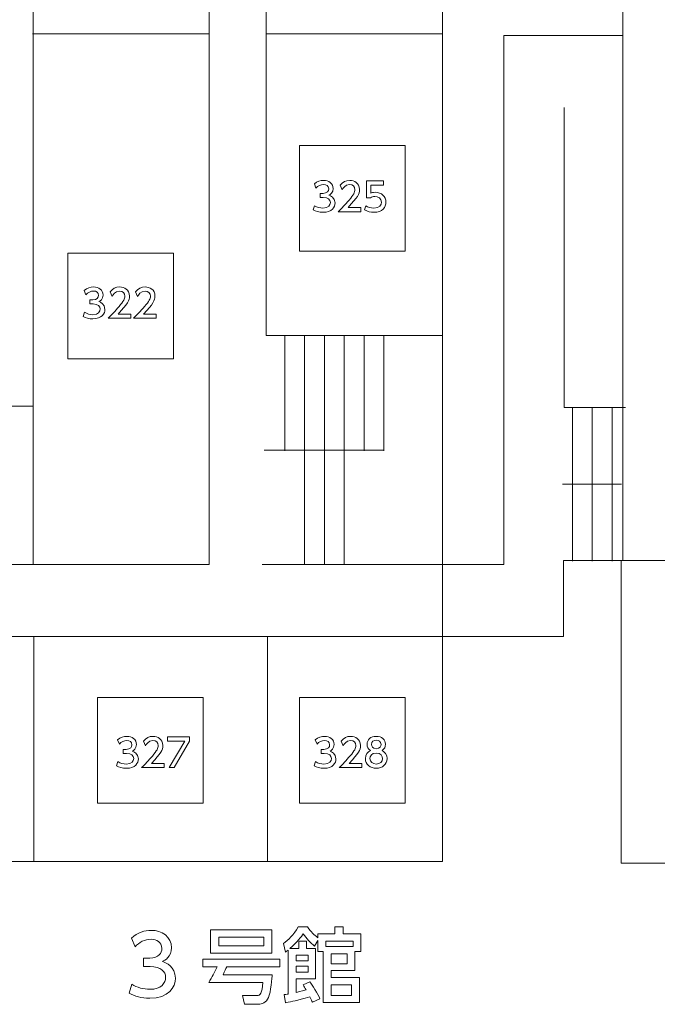
# Model space of a CAD drawing. Units: millimetres. Extents: x 1199 to 2957, y 1137 to 1731.
# Drawn here: x 1559 to 1567, y 1570 to 1583 of the extents above; entities that cross this region are included whole.
import ezdxf

# ---------------------------------------------------------------- set-up
doc = ezdxf.new("R2010")
doc.units = ezdxf.units.MM
doc.layers.add('本体1', color=7, linetype='Continuous')
doc.layers.add('表示', color=11, linetype='Continuous')

msp = doc.modelspace()

# ---------------------------------------------------------------- linework, layer by layer
at = {"layer": '本体1', "lineweight": 0}
for points in [[(1563.965, 1580.059), (1562.532, 1580.059), (1562.532, 1581.492), (1563.965, 1581.492), (1563.965, 1580.059)], [(1560.825, 1578.601), (1559.392, 1578.601), (1559.392, 1580.034), (1560.825, 1580.034), (1560.825, 1578.601)], [(1561.227, 1572.577), (1559.794, 1572.577), (1559.794, 1574.011), (1561.227, 1574.011), (1561.227, 1572.577)], [(1563.965, 1572.577), (1562.532, 1572.577), (1562.532, 1574.011), (1563.965, 1574.011), (1563.965, 1572.577)]]:
    msp.add_lwpolyline(points, dxfattribs=at)
at = {"layer": '表示', "lineweight": 0}
for points in [[(1566.918, 1578.884), (1566.918, 1588.212), (1566.17, 1588.212), (1566.17, 1589.21), (1566.918, 1589.21), (1566.918, 1592.338), (1564.553, 1592.338), (1564.553, 1594.421), (1566.954, 1594.421), (1566.954, 1612.818), (1570.164, 1612.818), (1570.164, 1571.766), (1566.896, 1571.766), (1566.896, 1575.865), (1566.114, 1575.865), (1566.114, 1574.836), (1564.472, 1574.836)], [(1550.218, 1574.836), (1564.472, 1574.836), (1564.472, 1571.788), (1550.218, 1571.788), (1550.218, 1591.312), (1553.419, 1591.312), (1553.419, 1575.812), (1561.31, 1575.812), (1561.31, 1591.312), (1558.924, 1591.312), (1558.924, 1577.957), (1553.419, 1577.957)], [(1564.472, 1578.916), (1562.083, 1578.916), (1562.083, 1591.312), (1564.472, 1591.312), (1564.472, 1583.004)], [(1558.912, 1583.004), (1561.31, 1583.004)], [(1562.029, 1575.812), (1564.472, 1575.812), (1564.472, 1583.004), (1562.083, 1583.004)], [(1564.472, 1575.812), (1565.304, 1575.812), (1565.304, 1582.984), (1566.91, 1582.984)], [(1566.951, 1577.94), (1566.121, 1577.94), (1566.121, 1582.007)], [(1562.334, 1578.914), (1562.334, 1577.353)], [(1562.334, 1578.914), (1562.334, 1577.353)], [(1562.603, 1578.914), (1562.603, 1577.353)], [(1562.603, 1578.914), (1562.603, 1577.353)], [(1562.871, 1578.914), (1562.871, 1577.353)], [(1562.871, 1578.914), (1562.871, 1577.353)], [(1563.14, 1578.914), (1563.14, 1577.353)], [(1563.409, 1578.914), (1563.409, 1577.353)], [(1563.677, 1578.914), (1563.677, 1577.353)], [(1566.918, 1575.865), (1566.918, 1578.884)], [(1558.924, 1577.957), (1558.924, 1575.812)], [(1566.234, 1577.945), (1566.234, 1576.911)], [(1566.503, 1577.945), (1566.503, 1576.911)], [(1566.772, 1577.945), (1566.772, 1576.911)], [(1562.055, 1577.364), (1563.675, 1577.364)], [(1562.603, 1577.353), (1562.603, 1575.811)], [(1562.871, 1577.353), (1562.871, 1575.811)], [(1563.14, 1577.353), (1563.14, 1575.811)], [(1566.1, 1576.902), (1566.9, 1576.902)], [(1566.234, 1576.911), (1566.234, 1575.858)], [(1566.503, 1576.911), (1566.503, 1575.858)], [(1566.772, 1576.911), (1566.772, 1575.858)], [(1564.472, 1574.836), (1564.472, 1575.812)], [(1570.151, 1575.865), (1566.871, 1575.865)], [(1558.932, 1571.788), (1558.932, 1574.836)], [(1562.101, 1574.836), (1562.101, 1571.788)], [(1561.044, 1573.475), (1561.044, 1573.416), (1560.836, 1573.059), (1560.766, 1573.059), (1560.977, 1573.418), (1560.745, 1573.418), (1560.745, 1573.475), (1561.044, 1573.475)], [(1562.159, 1570.544), (1561.329, 1570.544), (1561.329, 1570.862), (1562.159, 1570.862), (1562.159, 1570.544)], [(1562.048, 1570.76), (1561.441, 1570.76), (1561.441, 1570.644), (1562.048, 1570.644), (1562.048, 1570.76)], [(1562.891, 1570.633), (1563.26, 1570.633), (1563.26, 1570.707), (1562.891, 1570.707), (1562.891, 1570.633)], [(1562.649, 1570.517), (1562.486, 1570.517), (1562.486, 1570.442), (1562.649, 1570.442), (1562.649, 1570.517)], [(1563.18, 1570.535), (1562.962, 1570.535), (1562.962, 1570.401), (1563.18, 1570.401), (1563.18, 1570.535)], [(1562.649, 1570.366), (1562.486, 1570.366), (1562.486, 1570.288), (1562.649, 1570.288), (1562.649, 1570.366)], [(1563.238, 1570.116), (1562.962, 1570.116), (1562.962, 1569.969), (1563.238, 1569.969), (1563.238, 1570.116)]]:
    msp.add_lwpolyline(points, dxfattribs=at)
for points, knots in [([(1562.737, 1580.676), (1562.77, 1580.654), (1562.811, 1580.643), (1562.851, 1580.643), (1562.926, 1580.643), (1562.952, 1580.684), (1562.952, 1580.72), (1562.952, 1580.757), (1562.922, 1580.788), (1562.853, 1580.788), (1562.853, 1580.788), (1562.812, 1580.788), (1562.812, 1580.788), (1562.812, 1580.788), (1562.812, 1580.843), (1562.812, 1580.843), (1562.812, 1580.843), (1562.852, 1580.843), (1562.852, 1580.843), (1562.908, 1580.843), (1562.929, 1580.877), (1562.929, 1580.904), (1562.929, 1580.944), (1562.894, 1580.963), (1562.859, 1580.963), (1562.82, 1580.963), (1562.783, 1580.944), (1562.757, 1580.914), (1562.757, 1580.914), (1562.735, 1580.971), (1562.735, 1580.971), (1562.774, 1581.006), (1562.82, 1581.019), (1562.86, 1581.019), (1562.929, 1581.019), (1562.99, 1580.979), (1562.99, 1580.909), (1562.99, 1580.85), (1562.948, 1580.828), (1562.933, 1580.821), (1562.954, 1580.812), (1563.015, 1580.789), (1563.015, 1580.714), (1563.015, 1580.658), (1562.973, 1580.587), (1562.851, 1580.587), (1562.796, 1580.587), (1562.756, 1580.6), (1562.719, 1580.62), (1562.719, 1580.62), (1562.737, 1580.676), (1562.737, 1580.676)], [0, 0, 0, 0, 1, 1, 1, 2, 2, 2, 3, 3, 3, 4, 4, 4, 5, 5, 5, 6, 6, 6, 7, 7, 7, 8, 8, 8, 9, 9, 9, 10, 10, 10, 11, 11, 11, 12, 12, 12, 13, 13, 13, 14, 14, 14, 15, 15, 15, 16, 16, 16, 17, 17, 17, 17]), ([(1563.365, 1580.652), (1563.365, 1580.652), (1563.365, 1580.595), (1563.365, 1580.595), (1563.365, 1580.595), (1563.058, 1580.595), (1563.058, 1580.595), (1563.104, 1580.641), (1563.152, 1580.69), (1563.206, 1580.753), (1563.269, 1580.827), (1563.284, 1580.858), (1563.284, 1580.893), (1563.284, 1580.934), (1563.256, 1580.963), (1563.213, 1580.963), (1563.152, 1580.963), (1563.121, 1580.908), (1563.111, 1580.891), (1563.111, 1580.891), (1563.084, 1580.953), (1563.084, 1580.953), (1563.117, 1580.996), (1563.161, 1581.019), (1563.215, 1581.019), (1563.274, 1581.019), (1563.347, 1580.985), (1563.347, 1580.895), (1563.347, 1580.836), (1563.322, 1580.79), (1563.192, 1580.652), (1563.192, 1580.652), (1563.365, 1580.652), (1563.365, 1580.652)], [0, 0, 0, 0, 1, 1, 1, 2, 2, 2, 3, 3, 3, 4, 4, 4, 5, 5, 5, 6, 6, 6, 7, 7, 7, 8, 8, 8, 9, 9, 9, 10, 10, 10, 11, 11, 11, 11]), ([(1563.672, 1580.954), (1563.672, 1580.954), (1563.499, 1580.954), (1563.499, 1580.954), (1563.499, 1580.954), (1563.499, 1580.848), (1563.499, 1580.848), (1563.512, 1580.853), (1563.529, 1580.858), (1563.559, 1580.858), (1563.648, 1580.858), (1563.705, 1580.799), (1563.705, 1580.725), (1563.705, 1580.659), (1563.658, 1580.587), (1563.541, 1580.587), (1563.495, 1580.587), (1563.455, 1580.597), (1563.414, 1580.619), (1563.414, 1580.619), (1563.431, 1580.676), (1563.431, 1580.676), (1563.465, 1580.654), (1563.5, 1580.643), (1563.541, 1580.643), (1563.621, 1580.643), (1563.643, 1580.69), (1563.643, 1580.725), (1563.643, 1580.774), (1563.603, 1580.803), (1563.554, 1580.803), (1563.533, 1580.803), (1563.511, 1580.797), (1563.495, 1580.783), (1563.495, 1580.783), (1563.441, 1580.783), (1563.441, 1580.783), (1563.441, 1580.783), (1563.441, 1581.011), (1563.441, 1581.011), (1563.441, 1581.011), (1563.672, 1581.011), (1563.672, 1581.011), (1563.672, 1581.011), (1563.672, 1580.954), (1563.672, 1580.954)], [0, 0, 0, 0, 1, 1, 1, 2, 2, 2, 3, 3, 3, 4, 4, 4, 5, 5, 5, 6, 6, 6, 7, 7, 7, 8, 8, 8, 9, 9, 9, 10, 10, 10, 11, 11, 11, 12, 12, 12, 13, 13, 13, 14, 14, 14, 15, 15, 15, 15]), ([(1559.618, 1579.232), (1559.651, 1579.21), (1559.692, 1579.199), (1559.732, 1579.199), (1559.807, 1579.199), (1559.833, 1579.24), (1559.833, 1579.276), (1559.833, 1579.312), (1559.803, 1579.344), (1559.734, 1579.344), (1559.734, 1579.344), (1559.693, 1579.344), (1559.693, 1579.344), (1559.693, 1579.344), (1559.693, 1579.399), (1559.693, 1579.399), (1559.693, 1579.399), (1559.733, 1579.399), (1559.733, 1579.399), (1559.789, 1579.399), (1559.81, 1579.433), (1559.81, 1579.46), (1559.81, 1579.5), (1559.775, 1579.519), (1559.741, 1579.519), (1559.701, 1579.519), (1559.665, 1579.5), (1559.638, 1579.47), (1559.638, 1579.47), (1559.616, 1579.527), (1559.616, 1579.527), (1559.656, 1579.562), (1559.701, 1579.575), (1559.741, 1579.575), (1559.81, 1579.575), (1559.871, 1579.535), (1559.871, 1579.465), (1559.871, 1579.406), (1559.829, 1579.384), (1559.814, 1579.376), (1559.836, 1579.368), (1559.896, 1579.345), (1559.896, 1579.27), (1559.896, 1579.214), (1559.854, 1579.142), (1559.732, 1579.142), (1559.678, 1579.142), (1559.637, 1579.156), (1559.6, 1579.176), (1559.6, 1579.176), (1559.618, 1579.232), (1559.618, 1579.232)], [0, 0, 0, 0, 1, 1, 1, 2, 2, 2, 3, 3, 3, 4, 4, 4, 5, 5, 5, 6, 6, 6, 7, 7, 7, 8, 8, 8, 9, 9, 9, 10, 10, 10, 11, 11, 11, 12, 12, 12, 13, 13, 13, 14, 14, 14, 15, 15, 15, 16, 16, 16, 17, 17, 17, 17]), ([(1560.246, 1579.208), (1560.246, 1579.208), (1560.246, 1579.151), (1560.246, 1579.151), (1560.246, 1579.151), (1559.939, 1579.151), (1559.939, 1579.151), (1559.985, 1579.197), (1560.033, 1579.246), (1560.087, 1579.309), (1560.15, 1579.383), (1560.165, 1579.414), (1560.165, 1579.449), (1560.165, 1579.49), (1560.137, 1579.519), (1560.095, 1579.519), (1560.033, 1579.519), (1560.002, 1579.464), (1559.992, 1579.447), (1559.992, 1579.447), (1559.966, 1579.509), (1559.966, 1579.509), (1559.998, 1579.552), (1560.042, 1579.575), (1560.096, 1579.575), (1560.155, 1579.575), (1560.228, 1579.541), (1560.228, 1579.451), (1560.228, 1579.392), (1560.203, 1579.346), (1560.074, 1579.208), (1560.074, 1579.208), (1560.246, 1579.208), (1560.246, 1579.208)], [0, 0, 0, 0, 1, 1, 1, 2, 2, 2, 3, 3, 3, 4, 4, 4, 5, 5, 5, 6, 6, 6, 7, 7, 7, 8, 8, 8, 9, 9, 9, 10, 10, 10, 11, 11, 11, 11]), ([(1560.592, 1579.208), (1560.592, 1579.208), (1560.592, 1579.151), (1560.592, 1579.151), (1560.592, 1579.151), (1560.285, 1579.151), (1560.285, 1579.151), (1560.331, 1579.197), (1560.379, 1579.246), (1560.433, 1579.309), (1560.496, 1579.383), (1560.512, 1579.414), (1560.512, 1579.449), (1560.512, 1579.49), (1560.483, 1579.519), (1560.441, 1579.519), (1560.379, 1579.519), (1560.348, 1579.464), (1560.338, 1579.447), (1560.338, 1579.447), (1560.312, 1579.509), (1560.312, 1579.509), (1560.344, 1579.552), (1560.388, 1579.575), (1560.442, 1579.575), (1560.502, 1579.575), (1560.574, 1579.541), (1560.574, 1579.451), (1560.574, 1579.392), (1560.549, 1579.346), (1560.42, 1579.208), (1560.42, 1579.208), (1560.592, 1579.208), (1560.592, 1579.208)], [0, 0, 0, 0, 1, 1, 1, 2, 2, 2, 3, 3, 3, 4, 4, 4, 5, 5, 5, 6, 6, 6, 7, 7, 7, 8, 8, 8, 9, 9, 9, 10, 10, 10, 11, 11, 11, 11]), ([(1560.07, 1573.14), (1560.104, 1573.117), (1560.144, 1573.107), (1560.185, 1573.107), (1560.259, 1573.107), (1560.286, 1573.148), (1560.286, 1573.183), (1560.286, 1573.22), (1560.256, 1573.252), (1560.187, 1573.252), (1560.187, 1573.252), (1560.145, 1573.252), (1560.145, 1573.252), (1560.145, 1573.252), (1560.145, 1573.306), (1560.145, 1573.306), (1560.145, 1573.306), (1560.185, 1573.306), (1560.185, 1573.306), (1560.242, 1573.306), (1560.262, 1573.34), (1560.262, 1573.368), (1560.262, 1573.408), (1560.227, 1573.426), (1560.193, 1573.426), (1560.154, 1573.426), (1560.117, 1573.407), (1560.091, 1573.378), (1560.091, 1573.378), (1560.068, 1573.434), (1560.068, 1573.434), (1560.108, 1573.469), (1560.154, 1573.483), (1560.194, 1573.483), (1560.262, 1573.483), (1560.323, 1573.443), (1560.323, 1573.372), (1560.323, 1573.314), (1560.282, 1573.292), (1560.267, 1573.284), (1560.288, 1573.276), (1560.349, 1573.253), (1560.349, 1573.178), (1560.349, 1573.122), (1560.307, 1573.05), (1560.185, 1573.05), (1560.13, 1573.05), (1560.09, 1573.063), (1560.053, 1573.083), (1560.053, 1573.083), (1560.07, 1573.14), (1560.07, 1573.14)], [0, 0, 0, 0, 1, 1, 1, 2, 2, 2, 3, 3, 3, 4, 4, 4, 5, 5, 5, 6, 6, 6, 7, 7, 7, 8, 8, 8, 9, 9, 9, 10, 10, 10, 11, 11, 11, 12, 12, 12, 13, 13, 13, 14, 14, 14, 15, 15, 15, 16, 16, 16, 17, 17, 17, 17]), ([(1560.698, 1573.115), (1560.698, 1573.115), (1560.698, 1573.059), (1560.698, 1573.059), (1560.698, 1573.059), (1560.392, 1573.059), (1560.392, 1573.059), (1560.438, 1573.104), (1560.486, 1573.154), (1560.539, 1573.216), (1560.603, 1573.291), (1560.618, 1573.322), (1560.618, 1573.357), (1560.618, 1573.398), (1560.59, 1573.426), (1560.547, 1573.426), (1560.485, 1573.426), (1560.454, 1573.371), (1560.444, 1573.354), (1560.444, 1573.354), (1560.418, 1573.417), (1560.418, 1573.417), (1560.451, 1573.46), (1560.495, 1573.483), (1560.549, 1573.483), (1560.608, 1573.483), (1560.681, 1573.449), (1560.681, 1573.359), (1560.681, 1573.299), (1560.656, 1573.254), (1560.526, 1573.115), (1560.526, 1573.115), (1560.698, 1573.115), (1560.698, 1573.115)], [0, 0, 0, 0, 1, 1, 1, 2, 2, 2, 3, 3, 3, 4, 4, 4, 5, 5, 5, 6, 6, 6, 7, 7, 7, 8, 8, 8, 9, 9, 9, 10, 10, 10, 11, 11, 11, 11]), ([(1562.75, 1573.14), (1562.784, 1573.118), (1562.824, 1573.107), (1562.865, 1573.107), (1562.939, 1573.107), (1562.966, 1573.148), (1562.966, 1573.184), (1562.966, 1573.22), (1562.936, 1573.252), (1562.867, 1573.252), (1562.867, 1573.252), (1562.825, 1573.252), (1562.825, 1573.252), (1562.825, 1573.252), (1562.825, 1573.306), (1562.825, 1573.306), (1562.825, 1573.306), (1562.865, 1573.306), (1562.865, 1573.306), (1562.922, 1573.306), (1562.942, 1573.341), (1562.942, 1573.368), (1562.942, 1573.408), (1562.907, 1573.427), (1562.873, 1573.427), (1562.834, 1573.427), (1562.797, 1573.408), (1562.771, 1573.378), (1562.771, 1573.378), (1562.748, 1573.434), (1562.748, 1573.434), (1562.788, 1573.47), (1562.834, 1573.483), (1562.874, 1573.483), (1562.942, 1573.483), (1563.003, 1573.443), (1563.003, 1573.373), (1563.003, 1573.314), (1562.962, 1573.292), (1562.947, 1573.284), (1562.968, 1573.276), (1563.028, 1573.253), (1563.028, 1573.178), (1563.028, 1573.122), (1562.986, 1573.05), (1562.865, 1573.05), (1562.81, 1573.05), (1562.77, 1573.063), (1562.732, 1573.083), (1562.732, 1573.083), (1562.75, 1573.14), (1562.75, 1573.14)], [0, 0, 0, 0, 1, 1, 1, 2, 2, 2, 3, 3, 3, 4, 4, 4, 5, 5, 5, 6, 6, 6, 7, 7, 7, 8, 8, 8, 9, 9, 9, 10, 10, 10, 11, 11, 11, 12, 12, 12, 13, 13, 13, 14, 14, 14, 15, 15, 15, 16, 16, 16, 17, 17, 17, 17]), ([(1563.378, 1573.115), (1563.378, 1573.115), (1563.378, 1573.059), (1563.378, 1573.059), (1563.378, 1573.059), (1563.072, 1573.059), (1563.072, 1573.059), (1563.117, 1573.104), (1563.166, 1573.154), (1563.219, 1573.217), (1563.283, 1573.291), (1563.298, 1573.322), (1563.298, 1573.357), (1563.298, 1573.398), (1563.27, 1573.427), (1563.227, 1573.427), (1563.165, 1573.427), (1563.134, 1573.371), (1563.124, 1573.355), (1563.124, 1573.355), (1563.098, 1573.417), (1563.098, 1573.417), (1563.131, 1573.46), (1563.175, 1573.483), (1563.229, 1573.483), (1563.288, 1573.483), (1563.36, 1573.449), (1563.36, 1573.359), (1563.36, 1573.3), (1563.336, 1573.254), (1563.206, 1573.115), (1563.206, 1573.115), (1563.378, 1573.115), (1563.378, 1573.115)], [0, 0, 0, 0, 1, 1, 1, 2, 2, 2, 3, 3, 3, 4, 4, 4, 5, 5, 5, 6, 6, 6, 7, 7, 7, 8, 8, 8, 9, 9, 9, 10, 10, 10, 11, 11, 11, 11]), ([(1563.722, 1573.181), (1563.722, 1573.104), (1563.655, 1573.05), (1563.574, 1573.05), (1563.494, 1573.05), (1563.426, 1573.104), (1563.426, 1573.181), (1563.426, 1573.238), (1563.462, 1573.274), (1563.495, 1573.291), (1563.464, 1573.31), (1563.449, 1573.343), (1563.449, 1573.375), (1563.449, 1573.437), (1563.498, 1573.483), (1563.574, 1573.483), (1563.65, 1573.483), (1563.699, 1573.437), (1563.699, 1573.375), (1563.699, 1573.343), (1563.685, 1573.31), (1563.654, 1573.291), (1563.687, 1573.274), (1563.722, 1573.238), (1563.722, 1573.181)], [0, 0, 0, 0, 1, 1, 1, 2, 2, 2, 3, 3, 3, 4, 4, 4, 5, 5, 5, 6, 6, 6, 7, 7, 7, 8, 8, 8, 8]), ([(1563.639, 1573.373), (1563.639, 1573.411), (1563.608, 1573.431), (1563.574, 1573.431), (1563.541, 1573.431), (1563.51, 1573.411), (1563.51, 1573.373), (1563.51, 1573.348), (1563.524, 1573.315), (1563.574, 1573.315), (1563.624, 1573.315), (1563.639, 1573.348), (1563.639, 1573.373)], [0, 0, 0, 0, 1, 1, 1, 2, 2, 2, 3, 3, 3, 4, 4, 4, 4]), ([(1563.66, 1573.182), (1563.66, 1573.212), (1563.639, 1573.257), (1563.574, 1573.257), (1563.51, 1573.257), (1563.489, 1573.213), (1563.489, 1573.182), (1563.489, 1573.141), (1563.524, 1573.107), (1563.574, 1573.107), (1563.624, 1573.107), (1563.66, 1573.141), (1563.66, 1573.182)], [0, 0, 0, 0, 1, 1, 1, 2, 2, 2, 3, 3, 3, 4, 4, 4, 4]), ([(1560.26, 1570.124), (1560.332, 1570.076), (1560.417, 1570.054), (1560.503, 1570.054), (1560.662, 1570.054), (1560.718, 1570.14), (1560.718, 1570.216), (1560.718, 1570.294), (1560.654, 1570.361), (1560.508, 1570.361), (1560.508, 1570.361), (1560.42, 1570.361), (1560.42, 1570.361), (1560.42, 1570.361), (1560.42, 1570.477), (1560.42, 1570.477), (1560.42, 1570.477), (1560.504, 1570.477), (1560.504, 1570.477), (1560.625, 1570.477), (1560.668, 1570.55), (1560.668, 1570.609), (1560.668, 1570.694), (1560.594, 1570.733), (1560.521, 1570.733), (1560.437, 1570.733), (1560.359, 1570.692), (1560.304, 1570.63), (1560.304, 1570.63), (1560.256, 1570.749), (1560.256, 1570.749), (1560.34, 1570.824), (1560.437, 1570.853), (1560.522, 1570.853), (1560.668, 1570.853), (1560.798, 1570.767), (1560.798, 1570.618), (1560.798, 1570.493), (1560.71, 1570.447), (1560.677, 1570.43), (1560.723, 1570.413), (1560.851, 1570.364), (1560.851, 1570.204), (1560.851, 1570.085), (1560.762, 1569.933), (1560.503, 1569.933), (1560.387, 1569.933), (1560.301, 1569.961), (1560.222, 1570.003), (1560.222, 1570.003), (1560.26, 1570.124), (1560.26, 1570.124)], [0, 0, 0, 0, 1, 1, 1, 2, 2, 2, 3, 3, 3, 4, 4, 4, 5, 5, 5, 6, 6, 6, 7, 7, 7, 8, 8, 8, 9, 9, 9, 10, 10, 10, 11, 11, 11, 12, 12, 12, 13, 13, 13, 14, 14, 14, 15, 15, 15, 16, 16, 16, 17, 17, 17, 17]), ([(1562.675, 1570.154), (1562.701, 1570.117), (1562.782, 1569.988), (1562.811, 1569.926), (1562.811, 1569.926), (1562.709, 1569.88), (1562.709, 1569.88), (1562.699, 1569.903), (1562.695, 1569.909), (1562.674, 1569.951), (1562.48, 1569.899), (1562.449, 1569.891), (1562.343, 1569.871), (1562.343, 1569.871), (1562.326, 1569.982), (1562.326, 1569.982), (1562.366, 1569.988), (1562.37, 1569.989), (1562.381, 1569.991), (1562.381, 1569.991), (1562.381, 1570.586), (1562.381, 1570.586), (1562.373, 1570.581), (1562.366, 1570.575), (1562.342, 1570.559), (1562.342, 1570.559), (1562.316, 1570.676), (1562.316, 1570.676), (1562.378, 1570.719), (1562.458, 1570.795), (1562.516, 1570.899), (1562.516, 1570.899), (1562.64, 1570.899), (1562.64, 1570.899), (1562.698, 1570.823), (1562.724, 1570.797), (1562.784, 1570.752), (1562.784, 1570.752), (1562.784, 1570.807), (1562.784, 1570.807), (1562.784, 1570.807), (1563.014, 1570.807), (1563.014, 1570.807), (1563.014, 1570.807), (1563.014, 1570.899), (1563.014, 1570.899), (1563.014, 1570.899), (1563.125, 1570.899), (1563.125, 1570.899), (1563.125, 1570.899), (1563.125, 1570.807), (1563.125, 1570.807), (1563.125, 1570.807), (1563.367, 1570.807), (1563.367, 1570.807), (1563.367, 1570.807), (1563.367, 1570.566), (1563.367, 1570.566), (1563.367, 1570.566), (1563.284, 1570.566), (1563.284, 1570.566), (1563.284, 1570.566), (1563.284, 1570.307), (1563.284, 1570.307), (1563.284, 1570.307), (1562.962, 1570.307), (1562.962, 1570.307), (1562.962, 1570.307), (1562.962, 1570.213), (1562.962, 1570.213), (1562.962, 1570.213), (1563.347, 1570.213), (1563.347, 1570.213), (1563.347, 1570.213), (1563.347, 1569.873), (1563.347, 1569.873), (1563.347, 1569.873), (1562.856, 1569.873), (1562.856, 1569.873), (1562.856, 1569.873), (1562.856, 1570.566), (1562.856, 1570.566), (1562.856, 1570.566), (1562.784, 1570.566), (1562.784, 1570.566), (1562.784, 1570.566), (1562.784, 1570.716), (1562.784, 1570.716), (1562.784, 1570.716), (1562.737, 1570.64), (1562.737, 1570.64), (1562.684, 1570.681), (1562.626, 1570.745), (1562.585, 1570.807), (1562.556, 1570.767), (1562.506, 1570.698), (1562.403, 1570.605), (1562.403, 1570.605), (1562.525, 1570.605), (1562.525, 1570.605), (1562.525, 1570.605), (1562.525, 1570.707), (1562.525, 1570.707), (1562.525, 1570.707), (1562.629, 1570.707), (1562.629, 1570.707), (1562.629, 1570.707), (1562.629, 1570.605), (1562.629, 1570.605), (1562.629, 1570.605), (1562.752, 1570.605), (1562.752, 1570.605), (1562.752, 1570.605), (1562.752, 1570.198), (1562.752, 1570.198), (1562.752, 1570.198), (1562.486, 1570.198), (1562.486, 1570.198), (1562.486, 1570.198), (1562.486, 1570.012), (1562.486, 1570.012), (1562.501, 1570.016), (1562.554, 1570.027), (1562.623, 1570.045), (1562.603, 1570.08), (1562.598, 1570.088), (1562.583, 1570.113), (1562.583, 1570.113), (1562.675, 1570.154), (1562.675, 1570.154)], [0, 0, 0, 0, 1, 1, 1, 2, 2, 2, 3, 3, 3, 4, 4, 4, 5, 5, 5, 6, 6, 6, 7, 7, 7, 8, 8, 8, 9, 9, 9, 10, 10, 10, 11, 11, 11, 12, 12, 12, 13, 13, 13, 14, 14, 14, 15, 15, 15, 16, 16, 16, 17, 17, 17, 18, 18, 18, 19, 19, 19, 20, 20, 20, 21, 21, 21, 22, 22, 22, 23, 23, 23, 24, 24, 24, 25, 25, 25, 26, 26, 26, 27, 27, 27, 28, 28, 28, 29, 29, 29, 30, 30, 30, 31, 31, 31, 32, 32, 32, 33, 33, 33, 34, 34, 34, 35, 35, 35, 36, 36, 36, 37, 37, 37, 38, 38, 38, 39, 39, 39, 40, 40, 40, 41, 41, 41, 42, 42, 42, 43, 43, 43, 43]), ([(1562.164, 1570.252), (1562.161, 1570.22), (1562.143, 1570.007), (1562.114, 1569.944), (1562.08, 1569.87), (1562.021, 1569.851), (1561.976, 1569.851), (1561.976, 1569.851), (1561.786, 1569.851), (1561.786, 1569.851), (1561.786, 1569.851), (1561.76, 1569.968), (1561.76, 1569.968), (1561.76, 1569.968), (1561.955, 1569.968), (1561.955, 1569.968), (1562.005, 1569.968), (1562.025, 1570.002), (1562.036, 1570.147), (1562.036, 1570.147), (1561.302, 1570.147), (1561.302, 1570.147), (1561.35, 1570.223), (1561.382, 1570.281), (1561.418, 1570.358), (1561.418, 1570.358), (1561.225, 1570.358), (1561.225, 1570.358), (1561.225, 1570.358), (1561.225, 1570.464), (1561.225, 1570.464), (1561.225, 1570.464), (1562.267, 1570.464), (1562.267, 1570.464), (1562.267, 1570.464), (1562.267, 1570.358), (1562.267, 1570.358), (1562.267, 1570.358), (1561.546, 1570.358), (1561.546, 1570.358), (1561.535, 1570.333), (1561.52, 1570.299), (1561.497, 1570.252), (1561.497, 1570.252), (1562.164, 1570.252), (1562.164, 1570.252)], [0, 0, 0, 0, 1, 1, 1, 2, 2, 2, 3, 3, 3, 4, 4, 4, 5, 5, 5, 6, 6, 6, 7, 7, 7, 8, 8, 8, 9, 9, 9, 10, 10, 10, 11, 11, 11, 12, 12, 12, 13, 13, 13, 14, 14, 14, 15, 15, 15, 15])]:
    msp.add_open_spline(points, degree=3, knots=knots, dxfattribs=at)

doc.saveas('drawing.dxf')
